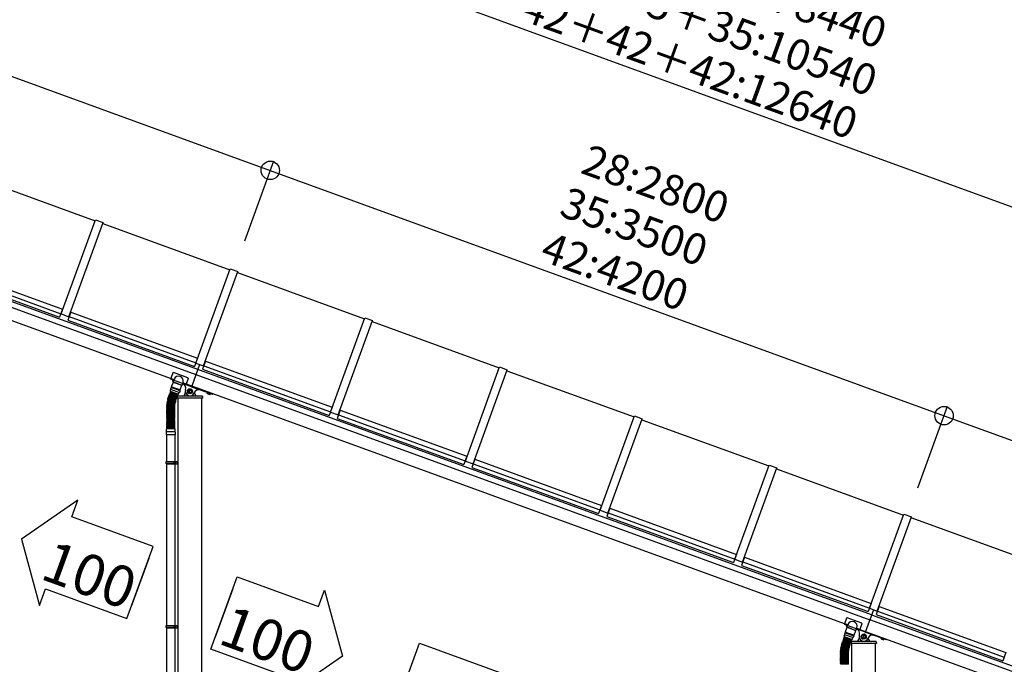
# Model space of a CAD drawing. Extents: x 0 to 55000, y 0 to 40000.
# Drawn here: x 44051 to 48853, y 23313 to 26456 of the extents above; entities that cross this region are included whole.
import ezdxf
from ezdxf.enums import TextEntityAlignment as Align

# ---------------------------------------------------------------- set-up
doc = ezdxf.new("R2010")
doc.units = 0
doc.linetypes.add('DASHDOT', pattern=[1, 0.5, -0.25, 0, -0.25])
doc.layers.add('YKK_A1', color=4, linetype='CONTINUOUS')
doc.layers.add('YKK_N1', color=2, linetype='CONTINUOUS')
doc.styles.get("Standard").update_dxf_attribs({"font": 'txt.shx', "bigfont": 'bigfont.shx'})

msp = doc.modelspace()

# ---------------------------------------------------------------- linework, layer by layer
at = {"layer": 'YKK_A1'}
for p, q in [((44919.8, 24750.9), (41633.9, 25946.9)), ((41624.8, 25921.6), (44910.6, 24725.7)), ((44803.6, 24700.9), (41604.3, 25865.3)), ((43798.6, 25701.6), (44418.2, 25476)), ((44252.7, 25021.2), (44419.9, 25480.7)), ((44290.2, 25007.6), (44457.5, 25467.1)), ((44419.9, 25480.7), (44457.5, 25467.1)), ((44455.8, 25462.4), (45075.4, 25236.8)), ((43642.5, 25269.8), (44260.3, 25045)), ((43628, 25229.9), (44245.7, 25005)), ((43634.3, 25247.3), (44252.1, 25022.5)), ((44909.9, 24782), (45077.1, 25241.5)), ((44947.4, 24768.4), (45114.7, 25227.9)), ((45077.1, 25241.5), (45114.7, 25227.9)), ((45112.9, 25223.2), (45732.5, 24997.7)), ((44260.3, 25045), (44245.7, 25005)), ((44260.3, 25045), (44245.7, 25005)), ((44252.7, 25021.2), (44290.2, 25007.6)), ((44253, 25024.9), (44253.9, 25024.5)), ((44253, 25024.9), (44253.9, 25024.5)), ((44253.5, 25026.3), (44254.4, 25026)), ((44253.5, 25026.3), (44254.4, 25026)), ((44299.7, 25030.6), (44285.2, 24990.7)), ((44299.7, 25030.6), (44917.5, 24805.8)), ((44285.2, 24990.7), (44902.9, 24765.9)), ((44291.4, 25010.9), (44292.4, 25010.5)), ((44291.5, 25008.1), (44909.3, 24783.3)), ((44292, 25012.3), (44292.9, 25012)), ((45567, 24542.8), (45734.3, 25002.3)), ((45604.6, 24529.2), (45771.8, 24988.7)), ((45734.3, 25002.3), (45771.8, 24988.7)), ((45770.1, 24984), (46389.7, 24758.5)), ((44917.5, 24805.8), (44902.9, 24765.9)), ((44909.9, 24782), (44947.4, 24768.4)), ((44910.1, 24785.7), (44911.1, 24785.3)), ((44910.7, 24787.1), (44911.6, 24786.8)), ((44956.9, 24791.4), (44942.3, 24751.5)), ((44956.9, 24791.4), (45574.6, 24566.6)), ((44797.6, 24734.2), (44787.6, 24706.7)), ((44871.6, 24709.5), (44800.2, 24735.4)), ((44928.6, 24775.2), (44890.1, 24669.4)), ((48205.7, 23554.9), (44919.8, 24750.9)), ((44942.3, 24751.5), (45560.1, 24526.7)), ((44948.6, 24771.7), (44949.5, 24771.4)), ((44948.7, 24768.9), (45566.4, 24544.1)), ((44949.1, 24773.1), (44950, 24772.8)), ((46224.2, 24303.7), (46391.5, 24763.1)), ((46261.8, 24290), (46429, 24749.5)), ((46391.5, 24763.1), (46429, 24749.5)), ((46427.3, 24744.8), (47046.9, 24519.3)), ((44786.9, 24706.9), (44786.6, 24705.9)), ((44803.6, 24700.9), (44787.6, 24706.7)), ((44889.1, 24666.5), (44787.8, 24703.4)), ((44792, 24666.8), (44800.2, 24689.3)), ((44797.6, 24699.9), (44796.1, 24696)), ((44796.9, 24695.1), (44796.1, 24696)), ((44800.9, 24693.6), (44796.9, 24695.1)), ((44799.6, 24690.1), (44804.3, 24702.9)), ((44801.1, 24698.6), (44799.7, 24694.7)), ((44799.9, 24689.4), (44842.2, 24674)), ((44821.3, 24681.6), (44800.2, 24689.3)), ((44821.3, 24681.6), (44842.4, 24674)), ((44842.8, 24674.3), (44847.5, 24687.2)), ((48073.5, 23510.7), (44846.8, 24685.1)), ((44862.7, 24679.3), (44846.8, 24685.1)), ((44872.8, 24706.9), (44862.7, 24679.3)), ((44910.6, 24725.7), (48196.5, 23529.7)), ((44783.3, 24634.9), (44784, 24636.8)), ((44783.6, 24634.2), (44819.7, 24621.1)), ((44784.6, 24637.1), (44820.7, 24623.9)), ((44785.4, 24633.6), (44784.8, 24631.7)), ((44785, 24639.6), (44785.7, 24641.5)), ((44785.3, 24638.9), (44821.4, 24625.8)), ((44785.6, 24646.3), (44788.5, 24654.3)), ((44786.3, 24641.8), (44822.4, 24628.6)), ((44787.2, 24638.3), (44786.5, 24636.4)), ((44823.4, 24630.4), (44786.7, 24643.7)), ((44789.8, 24662.3), (44787.1, 24654.8)), ((44787.1, 24654.8), (44830.2, 24639)), ((44788.9, 24642.9), (44788.2, 24641.1)), ((44833, 24646.6), (44789.8, 24662.3)), ((44791.7, 24661.6), (44793, 24665.3)), ((44792.6, 24665.5), (44812.7, 24658.2)), ((44793, 24665.3), (44832.5, 24651)), ((44832.9, 24650.8), (44812.7, 24658.2)), ((44825.9, 24631.6), (44828.8, 24639.6)), ((44833, 24646.6), (44830.2, 24639)), ((44831.1, 24647.2), (44832.5, 24651)), ((44834.2, 24651.4), (44842.4, 24674)), ((44858.6, 24644.5), (44858.6, 24636)), ((44872.6, 24649.4), (44881.1, 24654.3)), ((44872.6, 24639.6), (44872.6, 24649.4)), ((44881.1, 24634.7), (44872.6, 24639.6)), ((44881.1, 24654.3), (44889.6, 24649.4)), ((44889.6, 24639.6), (44881.1, 24634.7)), ((44889.1, 24666.5), (44990.4, 24629.7)), ((44889.6, 24649.4), (44889.6, 24639.6)), ((44903.5, 24639.4), (44903.5, 24636)), ((44966.5, 24638.4), (44965.1, 24634.5)), ((44965.9, 24633.6), (44965.1, 24634.5)), ((44965.9, 24633.6), (44978.1, 24629.2)), ((44970.1, 24637.1), (44968.7, 24633.2)), ((44977.1, 24634.5), (44975.7, 24630.6)), ((44980.6, 24633.2), (44979.2, 24629.4)), ((44769.3, 24586.2), (44769.6, 24588.2)), ((44769.7, 24585.7), (44807.7, 24580)), ((44770.1, 24591.5), (44770.4, 24593.5)), ((44770.1, 24588.6), (44808.2, 24582.9)), ((44770.5, 24591), (44808.4, 24584.3)), ((44771.5, 24598.5), (44771, 24596.5)), ((44771, 24593.9), (44808.9, 24587.2)), ((44771.4, 24595.9), (44809, 24587.9)), ((44771.4, 24582.9), (44771.7, 24585.4)), ((44772, 24598.9), (44809.7, 24590.9)), ((44772.6, 24603.4), (44772.1, 24601.5)), ((44772.4, 24590.6), (44772.1, 24588.3)), ((44772.5, 24600.9), (44809.8, 24591.6)), ((44773, 24593.6), (44773.4, 24595.5)), ((44773.2, 24603.8), (44810.5, 24594.5)), ((44773.4, 24606.4), (44774, 24608.3)), ((44773.8, 24605.8), (44810.7, 24595.2)), ((44774.4, 24600.4), (44774, 24598.4)), ((44774.6, 24608.7), (44811.6, 24598.1)), ((44774.8, 24611.3), (44775.5, 24613.2)), ((44775.1, 24603.3), (44775.7, 24605.2)), ((44775.2, 24610.6), (44811.7, 24598.8)), ((44776.1, 24613.5), (44812.7, 24601.6)), ((44776.4, 24616.1), (44777.1, 24618)), ((44777.1, 24610), (44776.5, 24608.1)), ((44776.7, 24615.5), (44812.9, 24602.3)), ((44777.8, 24618.3), (44813.9, 24605.1)), ((44778.6, 24614.8), (44778, 24612.9)), ((44778.1, 24620.8), (44778.8, 24622.7)), ((44778.4, 24620.2), (44814.6, 24607)), ((44779.5, 24623), (44815.6, 24609.8)), ((44780.3, 24619.5), (44779.6, 24617.6)), ((44779.9, 24625.5), (44780.5, 24627.4)), ((44780.1, 24624.9), (44816.3, 24611.7)), ((44781.2, 24627.7), (44817.3, 24614.5)), ((44782, 24624.2), (44781.3, 24622.3)), ((44781.6, 24630.2), (44782.2, 24632.1)), ((44781.9, 24629.5), (44818, 24616.4)), ((44782.9, 24632.4), (44819, 24619.2)), ((44783.7, 24628.9), (44783.1, 24627)), ((44806.9, 24587.6), (44807.1, 24588.4)), ((44807.7, 24591.3), (44807.9, 24592.1)), ((44808.6, 24595), (44808.8, 24595.7)), ((44808.9, 24584.7), (44809.3, 24586.6)), ((44809.9, 24599.4), (44809.6, 24598.6)), ((44810.1, 24590.3), (44809.6, 24588.3)), ((44810.9, 24593.9), (44810.4, 24591.9)), ((44811, 24603), (44810.8, 24602.2)), ((44811.4, 24595.5), (44811.9, 24597.4)), ((44812.7, 24607.7), (44812, 24605.8)), ((44812.4, 24599.1), (44813, 24601)), ((44813.5, 24602.6), (44814.2, 24604.5)), ((44814.4, 24612.4), (44813.7, 24610.5)), ((44815.2, 24607.3), (44815.9, 24609.2)), ((44816.1, 24617.1), (44815.4, 24615.2)), ((44816.9, 24612), (44817.6, 24613.9)), ((44817.8, 24621.8), (44817.2, 24619.9)), ((44818.6, 24616.7), (44819.3, 24618.6)), ((44819.5, 24626.5), (44818.9, 24624.6)), ((44819.5, 24618.2), (44819.1, 24611)), ((44943, 24611), (44819.1, 24611)), ((44820.4, 24621.4), (44821, 24623.3)), ((44821.3, 24631.2), (44820.6, 24629.3)), ((44822.1, 24626.1), (44822.7, 24628)), ((44843.6, 24621), (44822.5, 24621)), ((44823.1, 22632.8), (44823.1, 24611)), ((44918.5, 24621), (44843.6, 24621)), ((44939.6, 24621), (44918.5, 24621)), ((44939, 22632.8), (44939, 24611)), ((44942.6, 24618.2), (44943, 24611)), ((44978.1, 24629.2), (44979.2, 24629.4)), ((44993.3, 24631.8), (44992.9, 24630.8)), ((44767.7, 24561.3), (44767.7, 24563.3)), ((44767.7, 24556.5), (44767.7, 24558.5)), ((44767.7, 24551.5), (44767.7, 24553.5)), ((44767.7, 24546.5), (44767.7, 24548.5)), ((44767.7, 24541.5), (44767.7, 24543.5)), ((44767.7, 24536.6), (44767.7, 24538.6)), ((44767.8, 24566.2), (44767.9, 24568.2)), ((44768, 24571), (44768.1, 24573)), ((44768.2, 24563.8), (44806.7, 24563.8)), ((44768.2, 24560.8), (44806.7, 24560.8)), ((44768.2, 24559), (44806.7, 24559)), ((44768.2, 24556), (44806.7, 24556)), ((44806.7, 24554), (44768.2, 24554)), ((44806.7, 24551), (44768.2, 24551)), ((44806.7, 24549), (44768.2, 24549)), ((44806.7, 24546), (44768.2, 24546)), ((44806.7, 24544), (44768.2, 24544)), ((44806.7, 24541.1), (44768.2, 24541.1)), ((44806.7, 24539.1), (44768.2, 24539.1)), ((44768.3, 24575.9), (44768.5, 24577.8)), ((44768.3, 24565.7), (44806.7, 24564.3)), ((44768.4, 24570.5), (44806.9, 24568.5)), ((44768.4, 24568.7), (44806.8, 24567.3)), ((44768.6, 24573.5), (44807, 24571.5)), ((44768.7, 24580.7), (44768.9, 24582.6)), ((44768.7, 24575.3), (44807.1, 24572)), ((44769, 24578.3), (44807.3, 24574.9)), ((44769.2, 24580.1), (44807.4, 24576.1)), ((44769.5, 24583.1), (44807.8, 24579.1)), ((44770.2, 24556), (44770.2, 24554)), ((44770.2, 24551), (44770.2, 24549)), ((44770.2, 24546), (44770.2, 24544)), ((44770.2, 24541.1), (44770.2, 24539.1)), ((44804.7, 24560.8), (44804.7, 24559)), ((44804.7, 24556), (44804.7, 24554)), ((44804.7, 24551), (44804.7, 24549)), ((44804.7, 24546), (44804.7, 24544)), ((44804.7, 24541.1), (44804.7, 24539.1)), ((44805.8, 24580.3), (44805.7, 24579.3)), ((44806.4, 24584.6), (44806.2, 24583.2)), ((44807.2, 24564.8), (44807.3, 24566.8)), ((44807.2, 24561.3), (44807.2, 24563.3)), ((44807.2, 24556.5), (44807.2, 24558.5)), ((44807.2, 24551.5), (44807.2, 24553.5)), ((44807.2, 24546.5), (44807.2, 24548.5)), ((44807.2, 24541.5), (44807.2, 24543.5)), ((44807.2, 24536.6), (44807.2, 24538.6)), ((44807.4, 24568.9), (44807.5, 24570.9)), ((44807.6, 24572.4), (44807.8, 24574.4)), ((44808, 24576.5), (44808.2, 24578.5)), ((44808.3, 24580.4), (44808.6, 24582.4)), ((45574.6, 24566.6), (45560.1, 24526.7)), ((45567, 24542.8), (45604.6, 24529.2)), ((45567.3, 24546.5), (45568.2, 24546.2)), ((45567.8, 24548), (45568.7, 24547.6)), ((45614.1, 24552.3), (45599.5, 24512.3)), ((45614.1, 24552.3), (46231.8, 24327.4)), ((44767.7, 24531.6), (44767.7, 24533.6)), ((44767.7, 24526.6), (44767.7, 24528.6)), ((44767.7, 24521.6), (44767.7, 24523.6)), ((44767.7, 24516.6), (44767.7, 24518.6)), ((44767.7, 24511.6), (44767.7, 24513.6)), ((44767.7, 24506.6), (44767.7, 24508.6)), ((44767.7, 24501.6), (44767.7, 24503.6)), ((44767.7, 24496.6), (44767.7, 24498.6)), ((44767.7, 24491.6), (44767.7, 24493.6)), ((44767.7, 24486.6), (44767.7, 24488.6)), ((44806.7, 24536.1), (44768.2, 24536.1)), ((44806.7, 24534.1), (44768.2, 24534.1)), ((44806.7, 24531.1), (44768.2, 24531.1)), ((44806.7, 24529.1), (44768.2, 24529.1)), ((44806.7, 24526.1), (44768.2, 24526.1)), ((44806.7, 24524.1), (44768.2, 24524.1)), ((44806.7, 24521.1), (44768.2, 24521.1)), ((44806.7, 24519.1), (44768.2, 24519.1)), ((44806.7, 24516.1), (44768.2, 24516.1)), ((44806.7, 24514.1), (44768.2, 24514.1)), ((44806.7, 24511.1), (44768.2, 24511.1)), ((44806.7, 24509.1), (44768.2, 24509.1)), ((44806.7, 24506.1), (44768.2, 24506.1)), ((44806.7, 24504.1), (44768.2, 24504.1)), ((44806.7, 24501.1), (44768.2, 24501.1)), ((44806.7, 24499.1), (44768.2, 24499.1)), ((44806.7, 24496.1), (44768.2, 24496.1)), ((44806.7, 24494.1), (44768.2, 24494.1)), ((44806.7, 24491.1), (44768.2, 24491.1)), ((44806.7, 24489.1), (44768.2, 24489.1)), ((44770.2, 24536.1), (44770.2, 24534.1)), ((44770.2, 24531.1), (44770.2, 24529.1)), ((44770.2, 24526.1), (44770.2, 24524.1)), ((44770.2, 24521.1), (44770.2, 24519.1)), ((44770.2, 24516.1), (44770.2, 24514.1)), ((44770.2, 24511.1), (44770.2, 24509.1)), ((44770.2, 24506.1), (44770.2, 24504.1)), ((44770.2, 24501.1), (44770.2, 24499.1)), ((44770.2, 24496.1), (44770.2, 24494.1)), ((44770.2, 24491.1), (44770.2, 24489.1)), ((44804.7, 24536.1), (44804.7, 24534.1)), ((44804.7, 24531.1), (44804.7, 24529.1)), ((44804.7, 24526.1), (44804.7, 24524.1)), ((44804.7, 24521.1), (44804.7, 24519.1)), ((44804.7, 24516.1), (44804.7, 24514.1)), ((44804.7, 24511.1), (44804.7, 24509.1)), ((44804.7, 24506.1), (44804.7, 24504.1)), ((44804.7, 24501.1), (44804.7, 24499.1)), ((44804.7, 24496.1), (44804.7, 24494.1)), ((44804.7, 24491.1), (44804.7, 24489.1)), ((44807.2, 24531.6), (44807.2, 24533.6)), ((44807.2, 24526.6), (44807.2, 24528.6)), ((44807.2, 24521.6), (44807.2, 24523.6)), ((44807.2, 24516.6), (44807.2, 24518.6)), ((44807.2, 24511.6), (44807.2, 24513.6)), ((44807.2, 24506.6), (44807.2, 24508.6)), ((44807.2, 24501.6), (44807.2, 24503.6)), ((44807.2, 24496.6), (44807.2, 24498.6)), ((44807.2, 24491.6), (44807.2, 24493.6)), ((44807.2, 24486.6), (44807.2, 24488.6)), ((45599.5, 24512.3), (46217.3, 24287.5)), ((45605.8, 24532.5), (45606.7, 24532.1)), ((45605.9, 24529.7), (46223.6, 24304.9)), ((45606.3, 24533.9), (45607.3, 24533.6)), ((46881.4, 24064.5), (47048.6, 24524)), ((46918.9, 24050.8), (47086.2, 24510.3)), ((47048.6, 24524), (47086.2, 24510.3)), ((47084.5, 24505.6), (47704.1, 24280.1)), ((44765, 24445.1), (44765, 24431.2)), ((44808.9, 24446.1), (44766, 24446.1)), ((44766.1, 24446.1), (44766.1, 24460.1)), ((44807.8, 24461.1), (44767.1, 24461.1)), ((44767.7, 24481.6), (44767.7, 24483.6)), ((44767.7, 24476.6), (44767.7, 24478.6)), ((44767.7, 24471.6), (44767.7, 24473.6)), ((44767.7, 24466.6), (44767.7, 24468.6)), ((44767.7, 24461.6), (44767.7, 24463.6)), ((44806.7, 24486.1), (44768.2, 24486.1)), ((44806.7, 24484.1), (44768.2, 24484.1)), ((44806.7, 24481.1), (44768.2, 24481.1)), ((44806.7, 24479.1), (44768.2, 24479.1)), ((44806.7, 24476.1), (44768.2, 24476.1)), ((44806.7, 24474.1), (44768.2, 24474.1)), ((44806.7, 24471.1), (44768.2, 24471.1)), ((44806.7, 24469.1), (44768.2, 24469.1)), ((44806.7, 24466.1), (44768.2, 24466.1)), ((44806.7, 24464.1), (44768.2, 24464.1)), ((44806.7, 24461.1), (44768.2, 24461.1)), ((44770.2, 24486.1), (44770.2, 24484.1)), ((44770.2, 24481.1), (44770.2, 24479.1)), ((44770.2, 24476.1), (44770.2, 24474.1)), ((44770.2, 24471.1), (44770.2, 24469.1)), ((44770.2, 24466.1), (44770.2, 24464.1)), ((44804.7, 24486.1), (44804.7, 24484.1)), ((44804.7, 24481.1), (44804.7, 24479.1)), ((44804.7, 24476.1), (44804.7, 24474.1)), ((44804.7, 24471.1), (44804.7, 24469.1)), ((44804.7, 24466.1), (44804.7, 24464.1)), ((44807.2, 24481.6), (44807.2, 24483.6)), ((44807.2, 24476.6), (44807.2, 24478.6)), ((44807.2, 24471.6), (44807.2, 24473.6)), ((44807.2, 24466.6), (44807.2, 24468.6)), ((44807.2, 24461.6), (44807.2, 24463.6)), ((44808.8, 24446.1), (44808.8, 24460.1)), ((44809.9, 24445.1), (44809.9, 24431.2)), ((44809.9, 24431.2), (44765, 24431.2)), ((44767.5, 24431.2), (44767.5, 24301.9)), ((44807.4, 24431.2), (44807.4, 24301.9)), ((44764.5, 24299.9), (44765.5, 24301.9)), ((44764.5, 24299.9), (44808.4, 24299.9)), ((44764.5, 24291.9), (44764.5, 24299.9)), ((44765.5, 24301.9), (44823.1, 24301.9)), ((44803.9, 24299.9), (44803.5, 24301.9)), ((44803.9, 24291.9), (44803.9, 24299.9)), ((44808.4, 24301.9), (44808.4, 24289.9)), ((44819.1, 24289.9), (44819.1, 24301.9)), ((44823.1, 24289.9), (44823.1, 24301.9)), ((46231.8, 24327.4), (46217.3, 24287.5)), ((46224.2, 24303.7), (46261.8, 24290)), ((46224.5, 24307.3), (46225.4, 24307)), ((46225, 24308.7), (46225.9, 24308.4)), ((46271.2, 24313.1), (46256.7, 24273.1)), ((46271.2, 24313.1), (46889, 24088.2)), ((44764.5, 24291.9), (44808.4, 24291.9)), ((44764.5, 24291.9), (44765.5, 24289.9)), ((44765.5, 24289.9), (44823.1, 24289.9)), ((44767.5, 24289.9), (44767.4, 23502.6)), ((44803.9, 24291.9), (44803.5, 24289.9)), ((44807.4, 24289.9), (44807.4, 23502.6)), ((46256.7, 24273.1), (46874.4, 24048.3)), ((46263, 24293.3), (46263.9, 24292.9)), ((46263, 24290.6), (46880.8, 24065.7)), ((46263.5, 24294.7), (46264.4, 24294.4)), ((47538.6, 23825.3), (47705.8, 24284.8)), ((47576.1, 23811.6), (47743.4, 24271.1)), ((47705.8, 24284.8), (47743.4, 24271.1)), ((47741.6, 24266.4), (48361.2, 24040.9)), ((46889, 24088.2), (46874.4, 24048.3)), ((46881.4, 24064.5), (46918.9, 24050.8)), ((46881.7, 24068.1), (46882.6, 24067.8)), ((46882.2, 24069.5), (46883.1, 24069.2)), ((46928.4, 24073.9), (46913.9, 24033.9)), ((46928.4, 24073.9), (47546.2, 23849)), ((46913.9, 24033.9), (47531.6, 23809.1)), ((46920.1, 24054.1), (46921.1, 24053.8)), ((46920.2, 24051.4), (47538, 23826.5)), ((46920.7, 24055.5), (46921.6, 24055.2)), ((48195.7, 23586.1), (48363, 24045.6)), ((48233.3, 23572.4), (48400.5, 24031.9)), ((48363, 24045.6), (48400.5, 24031.9)), ((49018.5, 23801.7), (48398.9, 24027.2)), ((47546.2, 23849), (47531.6, 23809.1)), ((47546.2, 23849), (47531.6, 23809.1)), ((47538.6, 23825.3), (47576.1, 23811.6)), ((47538.8, 23828.9), (47539.8, 23828.6)), ((47538.8, 23828.9), (47539.8, 23828.6)), ((47539.4, 23830.4), (47540.3, 23830)), ((47539.4, 23830.4), (47540.3, 23830)), ((47585.6, 23834.7), (47571, 23794.7)), ((47585.6, 23834.7), (48203.3, 23609.8)), ((47571, 23794.7), (48188.8, 23569.9)), ((47577.3, 23814.9), (47578.3, 23814.6)), ((47577.4, 23812.2), (48195.1, 23587.3)), ((47577.8, 23816.3), (47578.8, 23816)), ((48214.5, 23579.2), (48176, 23473.4)), ((48203.3, 23609.8), (48188.8, 23569.9)), ((48195.7, 23586.1), (48233.3, 23572.4)), ((48196, 23589.7), (48196.9, 23589.4)), ((48196.5, 23591.2), (48197.5, 23590.8)), ((48242.8, 23595.5), (48228.2, 23555.5)), ((48242.8, 23595.5), (48860.5, 23370.6)), ((48083.5, 23538.3), (48073.5, 23510.7)), ((48157.4, 23513.5), (48086.1, 23539.5)), ((51482.4, 22333.8), (48196.5, 23529.7)), ((48205.7, 23554.9), (51491.5, 22359)), ((48228.2, 23555.5), (48846, 23330.7)), ((48234.5, 23575.7), (48235.4, 23575.4)), ((48234.6, 23573), (48852.3, 23348.1)), ((44764.5, 23500.6), (44765.4, 23502.6)), ((44764.5, 23500.6), (44808.4, 23500.6)), ((44764.5, 23492.6), (44764.5, 23500.6)), ((44764.5, 23492.6), (44808.4, 23492.6)), ((44764.5, 23492.6), (44765.4, 23490.6)), ((44765.4, 23502.6), (44823.1, 23502.6)), ((44765.4, 23490.6), (44823.1, 23490.6)), ((44767.4, 23490.6), (44767.4, 22793.3)), ((44803.9, 23500.6), (44803.5, 23502.6)), ((44803.9, 23492.6), (44803.5, 23490.6)), ((44803.9, 23492.6), (44803.9, 23500.6)), ((44807.4, 23490.6), (44807.4, 22793.3)), ((44808.4, 23502.6), (44808.4, 23490.6)), ((44819.1, 23490.6), (44819.1, 23502.6)), ((44823.1, 23490.6), (44823.1, 23502.6)), ((48072.8, 23511), (48072.4, 23509.9)), ((48089.4, 23504.9), (48073.5, 23510.7)), ((48175, 23470.6), (48073.7, 23507.4)), ((48077.8, 23470.8), (48086, 23493.4)), ((48083.4, 23503.9), (48082, 23500)), ((48082.8, 23499.1), (48082, 23500)), ((48086.8, 23497.7), (48082.8, 23499.1)), ((48085.5, 23494.1), (48090.2, 23506.9)), ((48087, 23502.6), (48085.5, 23498.7)), ((48085.8, 23493.5), (48128.1, 23478.1)), ((48107.2, 23485.7), (48086, 23493.4)), ((48107.2, 23485.7), (48128.3, 23478)), ((48128.7, 23478.4), (48133.4, 23491.2)), ((48148.6, 23483.4), (48132.6, 23489.2)), ((48158.6, 23511), (48148.6, 23483.4)), ((48148.6, 23483.4), (51378.3, 22307.8)), ((48067.4, 23434.2), (48068.1, 23436.1)), ((48067.7, 23433.6), (48103.9, 23420.4)), ((48068.8, 23436.4), (48104.9, 23423.2)), ((48069.6, 23432.9), (48068.9, 23431)), ((48069.1, 23438.9), (48069.8, 23440.8)), ((48069.4, 23438.3), (48105.6, 23425.1)), ((48070.5, 23441.1), (48106.6, 23427.9)), ((48071.3, 23437.6), (48070.6, 23435.7)), ((48070.9, 23443.6), (48071.5, 23445.5)), ((48071.2, 23443), (48107.3, 23429.8)), ((48071.4, 23450.3), (48074.3, 23458.3)), ((48072.2, 23445.8), (48108.3, 23432.6)), ((48073, 23442.3), (48072.3, 23440.4)), ((48109.2, 23434.4), (48072.6, 23447.8)), ((48075.7, 23466.3), (48072.9, 23458.8)), ((48072.9, 23458.8), (48116.1, 23443.1)), ((48074.7, 23447), (48074.1, 23445.1)), ((48118.8, 23450.6), (48075.7, 23466.3)), ((48077.5, 23465.6), (48078.9, 23469.4)), ((48078.4, 23469.6), (48098.6, 23462.2)), ((48078.9, 23469.4), (48118.3, 23455)), ((48118.8, 23454.9), (48098.6, 23462.2)), ((48107.1, 23435.2), (48106.4, 23433.3)), ((48111.8, 23435.6), (48114.7, 23443.6)), ((48118.8, 23450.6), (48116.1, 23443.1)), ((48117, 23451.3), (48118.3, 23455)), ((48120.1, 23455.5), (48128.3, 23478)), ((48144.5, 23448.5), (48144.5, 23440)), ((48158.4, 23453.4), (48166.9, 23458.3)), ((48158.4, 23443.6), (48158.4, 23453.4)), ((48166.9, 23438.7), (48158.4, 23443.6)), ((48166.9, 23458.3), (48175.4, 23453.4)), ((48175.4, 23443.6), (48166.9, 23438.7)), ((48175, 23470.6), (48276.3, 23433.7)), ((48175.4, 23453.4), (48175.4, 23443.6)), ((48189.4, 23443.5), (48189.4, 23440)), ((48252.4, 23442.4), (48251, 23438.5)), ((48251.8, 23437.6), (48251, 23438.5)), ((48251.8, 23437.6), (48264, 23433.2)), ((48255.9, 23441.1), (48254.5, 23437.2)), ((48263, 23438.5), (48261.6, 23434.7)), ((48264, 23433.2), (48265.1, 23433.4)), ((48266.5, 23437.3), (48265.1, 23433.4)), ((48279.2, 23435.8), (48278.8, 23434.8)), ((48054.6, 23384.7), (48054.8, 23386.7)), ((48055.2, 23390.3), (48055.4, 23392.2)), ((48055.4, 23387.1), (48093.6, 23383.1)), ((48055.6, 23389.7), (48093.6, 23384)), ((48055.9, 23395.6), (48056.3, 23397.5)), ((48056, 23392.7), (48094.1, 23387)), ((48056.3, 23395), (48094.2, 23388.3)), ((48057.3, 23402.5), (48056.9, 23400.6)), ((48056.9, 23397.9), (48094.7, 23391.3)), ((48057.2, 23386.9), (48057.6, 23389.4)), ((48057.3, 23400), (48094.9, 23392)), ((48057.9, 23402.9), (48095.5, 23394.9)), ((48058.5, 23407.5), (48058, 23405.5)), ((48058.3, 23394.6), (48058, 23392.4)), ((48058.4, 23404.9), (48095.7, 23395.6)), ((48058.8, 23397.6), (48059.3, 23399.6)), ((48059.1, 23407.8), (48096.4, 23398.5)), ((48059.3, 23410.4), (48059.9, 23412.4)), ((48059.6, 23409.8), (48096.6, 23399.2)), ((48060.3, 23404.4), (48059.9, 23402.5)), ((48060.5, 23412.7), (48097.4, 23402.1)), ((48060.7, 23415.3), (48061.3, 23417.2)), ((48061, 23414.7), (48097.6, 23402.8)), ((48061, 23407.3), (48061.6, 23409.3)), ((48062, 23417.5), (48098.6, 23405.7)), ((48062.3, 23420.1), (48063, 23422)), ((48062.9, 23414.1), (48062.4, 23412.1)), ((48062.6, 23419.5), (48098.8, 23406.3)), ((48063.6, 23422.3), (48099.8, 23409.2)), ((48064.5, 23418.8), (48063.9, 23416.9)), ((48064, 23424.8), (48064.7, 23426.7)), ((48064.3, 23424.2), (48100.5, 23411)), ((48065.3, 23427), (48101.5, 23413.9)), ((48066.2, 23423.5), (48065.5, 23421.6)), ((48065.7, 23429.5), (48066.4, 23431.4)), ((48066, 23428.9), (48102.2, 23415.7)), ((48067.1, 23431.7), (48103.2, 23418.6)), ((48067.9, 23428.2), (48067.2, 23426.3)), ((48091.6, 23384.3), (48091.5, 23383.3)), ((48092.3, 23388.7), (48092, 23387.3)), ((48092.8, 23391.6), (48092.9, 23392.4)), ((48093.5, 23395.3), (48093.7, 23396.1)), ((48094.2, 23384.4), (48094.5, 23386.4)), ((48094.5, 23399), (48094.7, 23399.8)), ((48094.8, 23388.7), (48095.2, 23390.7)), ((48095.7, 23403.4), (48095.5, 23402.7)), ((48095.9, 23394.3), (48095.5, 23392.4)), ((48096.8, 23397.9), (48096.3, 23396)), ((48096.9, 23407), (48096.7, 23406.3)), ((48097.2, 23399.6), (48097.8, 23401.5)), ((48098.6, 23411.7), (48097.9, 23409.8)), ((48098.3, 23403.1), (48098.9, 23405)), ((48099.4, 23406.6), (48100.1, 23408.5)), ((48100.3, 23416.4), (48099.6, 23414.5)), ((48101.1, 23411.3), (48101.8, 23413.2)), ((48102, 23421.1), (48101.3, 23419.2)), ((48102.8, 23416), (48103.5, 23417.9)), ((48103.7, 23425.8), (48103, 23423.9)), ((48104.5, 23420.7), (48105.2, 23422.6)), ((48105.4, 23430.5), (48104.7, 23428.6)), ((48105.4, 23422.2), (48105, 23415)), ((48228.9, 23415), (48105, 23415)), ((48106.2, 23425.4), (48106.9, 23427.3)), ((48107.9, 23430.1), (48108.6, 23432)), ((48129.5, 23425), (48108.4, 23425)), ((48109, 21436.9), (48109, 23415)), ((48204.4, 23425), (48129.5, 23425)), ((48225.5, 23425), (48204.4, 23425)), ((48224.9, 21436.9), (48224.9, 23415)), ((48228.5, 23422.2), (48228.9, 23415)), ((48053.6, 23365.4), (48053.6, 23367.3)), ((48053.6, 23360.6), (48053.6, 23362.6)), ((48053.6, 23355.6), (48053.6, 23357.6)), ((48053.6, 23350.6), (48053.6, 23352.6)), ((48053.6, 23345.6), (48053.6, 23347.6)), ((48053.6, 23340.6), (48053.6, 23342.6)), ((48053.6, 23335.6), (48053.6, 23337.6)), ((48053.7, 23370.2), (48053.7, 23372.2)), ((48053.9, 23375), (48054, 23377)), ((48054.1, 23367.8), (48092.6, 23367.8)), ((48054.1, 23364.9), (48092.6, 23364.9)), ((48054.1, 23363.1), (48092.5, 23363.1)), ((48054.1, 23360.1), (48092.5, 23360.1)), ((48092.5, 23358.1), (48054.1, 23358.1)), ((48092.5, 23355.1), (48054.1, 23355.1)), ((48092.5, 23353.1), (48054.1, 23353.1)), ((48092.5, 23350.1), (48054.1, 23350.1)), ((48092.5, 23348.1), (48054.1, 23348.1)), ((48092.5, 23345.1), (48054.1, 23345.1)), ((48092.5, 23343.1), (48054.1, 23343.1)), ((48092.5, 23340.1), (48054.1, 23340.1)), ((48092.5, 23338.1), (48054.1, 23338.1)), ((48054.2, 23379.9), (48054.3, 23381.9)), ((48054.2, 23369.7), (48092.6, 23368.4)), ((48054.3, 23374.5), (48092.7, 23372.5)), ((48054.3, 23372.7), (48092.7, 23371.4)), ((48054.5, 23377.5), (48092.9, 23375.5)), ((48054.6, 23379.3), (48092.9, 23376)), ((48054.9, 23382.3), (48093.2, 23379)), ((48055.1, 23384.1), (48093.3, 23380.1)), ((48056.1, 23360.1), (48056.1, 23358.1)), ((48056.1, 23355.1), (48056.1, 23353.1)), ((48056.1, 23350.1), (48056.1, 23348.1)), ((48056.1, 23345.1), (48056.1, 23343.1)), ((48056.1, 23340.1), (48056.1, 23338.1)), ((48090.5, 23364.9), (48090.5, 23363.1)), ((48090.5, 23360.1), (48090.5, 23358.1)), ((48090.5, 23355.1), (48090.5, 23353.1)), ((48090.5, 23350.1), (48090.5, 23348.1)), ((48090.5, 23345.1), (48090.5, 23343.1)), ((48090.5, 23340.1), (48090.5, 23338.1)), ((48093, 23360.6), (48093, 23362.6)), ((48093, 23355.6), (48093, 23357.6)), ((48093, 23350.6), (48093, 23352.6)), ((48093, 23345.6), (48093, 23347.6)), ((48093, 23340.6), (48093, 23342.6)), ((48093, 23335.6), (48093, 23337.6)), ((48093.1, 23368.8), (48093.2, 23370.8)), ((48093.1, 23365.4), (48093.1, 23367.3)), ((48093.3, 23373), (48093.4, 23375)), ((48093.5, 23376.5), (48093.6, 23378.4)), ((48093.9, 23380.6), (48094.1, 23382.6)), ((48860.5, 23370.6), (48846, 23330.7)), ((48053.6, 23330.6), (48053.6, 23332.6)), ((48053.6, 23325.6), (48053.6, 23327.6)), ((48053.6, 23320.6), (48053.6, 23322.6)), ((48053.6, 23315.6), (48053.6, 23317.6)), ((48092.5, 23335.1), (48054.1, 23335.1)), ((48092.5, 23333.1), (48054.1, 23333.1)), ((48092.5, 23330.1), (48054.1, 23330.1)), ((48092.5, 23328.1), (48054.1, 23328.1)), ((48092.5, 23325.1), (48054.1, 23325.1)), ((48092.5, 23323.1), (48054.1, 23323.1)), ((48092.5, 23320.1), (48054.1, 23320.1)), ((48092.5, 23318.1), (48054.1, 23318.1)), ((48092.5, 23315.1), (48054.1, 23315.1)), ((48092.5, 23313.1), (48054.1, 23313.1)), ((48056.1, 23335.1), (48056.1, 23333.1)), ((48056.1, 23330.1), (48056.1, 23328.1)), ((48056.1, 23325.1), (48056.1, 23323.1)), ((48056.1, 23320.1), (48056.1, 23318.1)), ((48056.1, 23315.1), (48056.1, 23313.1)), ((48090.5, 23335.1), (48090.5, 23333.1)), ((48090.5, 23330.1), (48090.5, 23328.1)), ((48090.5, 23325.1), (48090.5, 23323.1)), ((48090.5, 23320.1), (48090.5, 23318.1)), ((48090.5, 23315.1), (48090.5, 23313.1)), ((48093, 23330.6), (48093, 23332.6)), ((48093, 23325.6), (48093, 23327.6)), ((48093, 23320.6), (48093, 23322.6)), ((48093, 23315.6), (48093, 23317.6))]:
    msp.add_line(p, q, dxfattribs=at)
at = {"layer": 'YKK_A1', "linetype": 'DASHDOT'}
for p, q in [((44875.9, 24630.4), (44886.2, 24658.6)), ((48161.8, 23434.4), (48172.1, 23462.6))]:
    msp.add_line(p, q, dxfattribs=at)
at = {"layer": 'YKK_A1'}
for centre, radius in [((44881.1, 24644.5), 12.5), ((44881.1, 24644.5), 10.5), ((44881.1, 24644.5), 9.19), ((44881.1, 24644.5), 8.49), ((48166.9, 23448.5), 12.5), ((48166.9, 23448.5), 10.5), ((48166.9, 23448.5), 9.19), ((48166.9, 23448.5), 8.49)]:
    msp.add_circle(centre, radius, dxfattribs=at)
for centre, radius, start, end in [((44799.5, 24733.6), 2, 69.9996, 159.9996), ((44788.5, 24705.3), 2, 163, 250), ((44798.8, 24697.9), 3.32, 215.615, 284.3834), ((44800.1, 24689.9), 0.5, 159.9996, 249.9996), ((44825.9, 24695.1), 23, 339.9996, 159.9996), ((44836, 24659.3), 25, 341.8096, 70), ((44870.9, 24707.6), 2, 339.9996, 69.9996), ((44783.7, 24634.7), 0.5, 159.9996, 249.9996), ((44784.4, 24636.6), 0.5, 69.9996, 159.9996), ((44785.4, 24639.4), 0.5, 159.9996, 249.9996), ((44787.4, 24645.6), 2, 159.9996, 249.9996), ((44786.1, 24641.3), 0.5, 69.9996, 159.9996), ((44792.9, 24666.5), 0.999, 159.9996, 249.9996), ((44833.3, 24651.8), 0.999, 249.9996, 339.9996), ((44842.4, 24674.5), 0.5, 249.9996, 339.9996), ((44843.6, 24636), 15, 270, 0), ((44881.1, 24644.5), 22.5, 161.8096, 338.1904), ((44925.1, 24626.8), 25, 70, 158.1904), ((44918.5, 24636), 15, 180, 270), ((44967.8, 24636.4), 3.32, 215.6158, 284.3842), ((44976.2, 24643), 12.4, 232.412, 267.588), ((44769.8, 24586.2), 0.5, 171.5, 261.5), ((44770.1, 24588.1), 0.5, 81.5, 171.5), ((44770.6, 24591.4), 0.5, 170, 260), ((44770.9, 24593.4), 0.5, 80, 170), ((44771.5, 24596.4), 0.5, 168, 258), ((44771.9, 24598.4), 0.5, 78, 168), ((44772.6, 24601.4), 0.5, 166, 256), ((44773.1, 24603.3), 0.5, 76, 166), ((44773.9, 24606.3), 0.5, 164, 254), ((44774.5, 24608.2), 0.5, 74, 164), ((44775.3, 24611.1), 0.5, 162, 252), ((44775.9, 24613), 0.5, 72, 162), ((44776.9, 24615.9), 0.5, 160, 250), ((44777.6, 24617.8), 0.5, 70, 160), ((44778.6, 24620.6), 0.5, 160, 250), ((44779.3, 24622.5), 0.5, 70, 160), ((44780.3, 24625.3), 0.5, 160, 250), ((44781, 24627.2), 0.5, 70, 160), ((44782, 24630), 0.5, 160, 250), ((44782.7, 24631.9), 0.5, 70, 160), ((44808.4, 24584.8), 0.5, 260, 350), ((44808.8, 24586.7), 0.5, 350, 80), ((44809.1, 24588.4), 0.5, 258, 348), ((44809.6, 24590.4), 0.5, 348, 78), ((44809.9, 24592.1), 0.5, 256, 346), ((44810.4, 24594), 0.5, 346, 76), ((44810.9, 24595.7), 0.5, 254, 344), ((44811.4, 24597.6), 0.5, 344, 74), ((44811.9, 24599.2), 0.5, 252, 342), ((44812.5, 24601.1), 0.5, 342, 72), ((44813, 24602.8), 0.5, 250, 340), ((44813.7, 24604.7), 0.5, 340, 70), ((44814.8, 24607.5), 0.5, 250, 340), ((44815.4, 24609.3), 0.5, 340, 70), ((44816.5, 24612.2), 0.5, 250, 340), ((44817.1, 24614), 0.5, 340, 70), ((44818.2, 24616.9), 0.5, 250, 340), ((44818.9, 24618.7), 0.5, 340, 70), ((44822.5, 24618), 3, 90, 177), ((44819.9, 24621.6), 0.5, 249.9996, 339.9996), ((44820.6, 24623.4), 0.5, 339.9996, 69.9996), ((44821.6, 24626.2), 0.5, 249.9996, 339.9996), ((44822.3, 24628.1), 0.5, 339.9996, 69.9996), ((44824, 24632.3), 2, 249.9996, 339.9996), ((44939.6, 24618), 3, 3, 90), ((44978.4, 24632.6), 3.32, 215.6158, 284.3842), ((44991.1, 24631.5), 2, 250, 337), ((44768.2, 24563.3), 0.5, 90, 179.9996), ((44768.2, 24561.3), 0.5, 179.9996, 270), ((44768.2, 24558.5), 0.5, 90, 179.9996), ((44768.2, 24556.5), 0.5, 179.9996, 270), ((44768.2, 24553.5), 0.5, 90, 180), ((44768.2, 24551.5), 0.5, 180, 270), ((44768.2, 24548.5), 0.5, 90, 180), ((44768.2, 24546.5), 0.5, 180, 270), ((44768.2, 24543.5), 0.5, 90, 180), ((44768.2, 24541.5), 0.5, 180, 270), ((44768.2, 24538.6), 0.5, 90, 180), ((44768.3, 24566.2), 0.5, 177.9996, 267.9996), ((44768.4, 24568.2), 0.5, 87.9996, 177.9996), ((44768.5, 24571), 0.5, 176.9996, 266.9996), ((44768.6, 24573), 0.5, 86.9996, 176.9996), ((44768.8, 24575.8), 0.5, 174.9996, 264.9996), ((44769, 24577.8), 0.5, 84.9996, 174.9996), ((44769.2, 24580.6), 0.5, 173.9996, 263.9996), ((44769.4, 24582.6), 0.5, 83.9996, 173.9996), ((44907.1, 24562.3), 136.9, 178.6269, 179.3723), ((44907.1, 24562.3), 136.9, 180.6269, 181.3723), ((44907.2, 24564.7), 136.9, 177.6269, 178.3723), ((44907.2, 24564.7), 136.9, 175.6269, 176.3723), ((44907.2, 24564.7), 136.9, 173.6269, 174.3723), ((44907.1, 24562.3), 102.4, 178.8381, 179.1611), ((44907.2, 24564.7), 102.4, 177.8381, 178.4977), ((44907.2, 24564.7), 102.4, 175.8381, 176.1611), ((44907.2, 24564.7), 102.4, 173.5015, 174.1611), ((44806.7, 24564.8), 0.5, 267.9996, 357.9996), ((44806.7, 24563.3), 0.5, 359.9996, 90), ((44806.7, 24561.3), 0.5, 270, 359.9996), ((44806.7, 24558.5), 0.5, 359.9996, 90), ((44806.7, 24556.5), 0.5, 270, 359.9996), ((44806.7, 24553.5), 0.5, 0, 90), ((44806.7, 24551.5), 0.5, 270, 0), ((44806.7, 24548.5), 0.5, 0, 90), ((44806.7, 24546.5), 0.5, 270, 0), ((44806.7, 24543.5), 0.5, 0, 90), ((44806.7, 24541.5), 0.5, 270, 0), ((44806.7, 24538.6), 0.5, 0, 90), ((44806.8, 24566.8), 0.5, 357.9996, 87.9996), ((44806.9, 24569), 0.5, 266.9996, 356.9996), ((44807, 24571), 0.5, 356.9996, 86.9996), ((44807.1, 24572.5), 0.5, 264.9996, 354.9996), ((44807.3, 24574.4), 0.5, 354.9996, 84.9996), ((44807.5, 24576.6), 0.5, 263.9996, 353.9996), ((44807.8, 24580.5), 0.5, 261.5, 351.5), ((44807.7, 24578.6), 0.5, 353.9996, 83.9996), ((44808.1, 24582.5), 0.5, 351.5, 81.5), ((44768.2, 24536.6), 0.5, 180, 270), ((44768.2, 24533.6), 0.5, 90, 180), ((44768.2, 24531.6), 0.5, 180, 270), ((44768.2, 24528.6), 0.5, 90, 180), ((44768.2, 24526.6), 0.5, 180, 270), ((44768.2, 24523.6), 0.5, 90, 180), ((44768.2, 24521.6), 0.5, 180, 270), ((44768.2, 24518.6), 0.5, 90, 180), ((44768.2, 24516.6), 0.5, 180, 270), ((44768.2, 24513.6), 0.5, 90, 180), ((44768.2, 24511.6), 0.5, 180, 270), ((44768.2, 24508.6), 0.5, 90, 180), ((44768.2, 24506.6), 0.5, 180, 270), ((44768.2, 24503.6), 0.5, 90, 180), ((44768.2, 24501.6), 0.5, 180, 270), ((44768.2, 24498.6), 0.5, 90, 180), ((44768.2, 24496.6), 0.5, 180, 270), ((44768.2, 24493.6), 0.5, 90, 180), ((44768.2, 24491.6), 0.5, 180, 270), ((44768.2, 24488.6), 0.5, 90, 180), ((44806.7, 24536.6), 0.5, 270, 0), ((44806.7, 24533.6), 0.5, 0, 90), ((44806.7, 24531.6), 0.5, 270, 0), ((44806.7, 24528.6), 0.5, 0, 90), ((44806.7, 24526.6), 0.5, 270, 0), ((44806.7, 24523.6), 0.5, 0, 90), ((44806.7, 24521.6), 0.5, 270, 0), ((44806.7, 24518.6), 0.5, 0, 90), ((44806.7, 24516.6), 0.5, 270, 0), ((44806.7, 24513.6), 0.5, 0, 90), ((44806.7, 24511.6), 0.5, 270, 0), ((44806.7, 24508.6), 0.5, 0, 90), ((44806.7, 24506.6), 0.5, 270, 0), ((44806.7, 24503.6), 0.5, 0, 90), ((44806.7, 24501.6), 0.5, 270, 0), ((44806.7, 24498.6), 0.5, 0, 90), ((44806.7, 24496.6), 0.5, 270, 0), ((44806.7, 24493.6), 0.5, 0, 90), ((44806.7, 24491.6), 0.5, 270, 0), ((44806.7, 24488.6), 0.5, 0, 90), ((44766, 24445.1), 0.999, 90, 179.9996), ((44767.1, 24460.1), 0.999, 90, 179.9996), ((44768.2, 24486.6), 0.5, 180, 270), ((44768.2, 24483.6), 0.5, 90, 180), ((44768.2, 24481.6), 0.5, 180, 270), ((44768.2, 24478.6), 0.5, 90, 180), ((44768.2, 24476.6), 0.5, 180, 270), ((44768.2, 24473.6), 0.5, 90, 180), ((44768.2, 24471.6), 0.5, 180, 270), ((44768.2, 24468.6), 0.5, 90, 180), ((44768.2, 24466.6), 0.5, 180, 270), ((44768.2, 24463.6), 0.5, 90, 180), ((44768.2, 24461.6), 0.5, 180, 270), ((44806.7, 24486.6), 0.5, 270, 0), ((44806.7, 24483.6), 0.5, 0, 90), ((44806.7, 24481.6), 0.5, 270, 0), ((44806.7, 24478.6), 0.5, 0, 90), ((44806.7, 24476.6), 0.5, 270, 0), ((44806.7, 24473.6), 0.5, 0, 90), ((44806.7, 24471.6), 0.5, 270, 0), ((44806.7, 24468.6), 0.5, 0, 90), ((44806.7, 24466.6), 0.5, 270, 0), ((44806.7, 24463.6), 0.5, 0, 90), ((44806.7, 24461.6), 0.5, 270, 0), ((44807.8, 24460.1), 0.999, 359.9996, 90), ((44808.9, 24445.1), 0.999, 359.9996, 90), ((48085.4, 23537.6), 2, 69.9996, 159.9996), ((48074.4, 23509.3), 2, 163, 250), ((48084.7, 23502), 3.32, 215.615, 284.3834), ((48086, 23493.9), 0.5, 159.9996, 249.9996), ((48111.8, 23499.1), 23, 339.9996, 159.9996), ((48121.9, 23463.3), 25, 341.8096, 70), ((48156.8, 23511.6), 2, 339.9996, 69.9996), ((48067.9, 23434.1), 0.5, 160, 250), ((48068.6, 23435.9), 0.5, 70, 160), ((48069.6, 23438.7), 0.5, 159.9996, 249.9996), ((48070.3, 23440.6), 0.5, 69.9996, 159.9996), ((48071.3, 23443.4), 0.5, 159.9996, 249.9996), ((48073.3, 23449.6), 2, 159.9996, 249.9996), ((48072, 23445.3), 0.5, 69.9996, 159.9996), ((48078.8, 23470.5), 0.999, 159.9996, 249.9996), ((48108.2, 23432.2), 0.5, 339.9996, 69.9996), ((48109.9, 23436.3), 2, 249.9996, 339.9996), ((48119.1, 23455.8), 0.999, 249.9996, 339.9996), ((48128.2, 23478.5), 0.5, 249.9996, 339.9996), ((48129.5, 23440), 15, 270, 0), ((48166.9, 23448.5), 22.5, 161.8096, 338.1904), ((48211, 23430.9), 25, 70, 158.1904), ((48204.4, 23440), 15, 180, 270), ((48253.7, 23440.5), 3.32, 215.6158, 284.3842), ((48262.1, 23447.1), 12.4, 232.412, 267.588), ((48264.3, 23436.6), 3.32, 215.6158, 284.3842), ((48276.9, 23435.6), 2, 250, 337), ((48055.1, 23384.6), 0.5, 173.9996, 263.9996), ((48055.3, 23386.6), 0.5, 83.9996, 173.9996), ((48055.6, 23390.2), 0.5, 171.5, 261.5), ((48055.9, 23392.2), 0.5, 81.5, 171.5), ((48056.4, 23395.5), 0.5, 170, 260), ((48056.8, 23397.5), 0.5, 80, 170), ((48057.4, 23400.5), 0.5, 168, 258), ((48057.8, 23402.4), 0.5, 78, 168), ((48058.5, 23405.4), 0.5, 166, 256), ((48059, 23407.3), 0.5, 76, 166), ((48059.8, 23410.3), 0.5, 164, 254), ((48060.3, 23412.2), 0.5, 74, 164), ((48061.2, 23415.2), 0.5, 162, 252), ((48061.8, 23417.1), 0.5, 72, 162), ((48062.8, 23420), 0.5, 160, 250), ((48063.5, 23421.8), 0.5, 70, 160), ((48064.5, 23424.7), 0.5, 160, 250), ((48065.2, 23426.5), 0.5, 70, 160), ((48066.2, 23429.4), 0.5, 160, 250), ((48066.9, 23431.2), 0.5, 70, 160), ((48093.7, 23384.5), 0.5, 261.5, 351.5), ((48093.9, 23386.5), 0.5, 351.5, 81.5), ((48094.3, 23388.8), 0.5, 260, 350), ((48094.7, 23390.8), 0.5, 350, 80), ((48095, 23392.5), 0.5, 258, 348), ((48095.4, 23394.4), 0.5, 348, 78), ((48095.8, 23396.1), 0.5, 256, 346), ((48096.3, 23398), 0.5, 346, 76), ((48096.8, 23399.7), 0.5, 254, 344), ((48097.3, 23401.6), 0.5, 344, 74), ((48097.8, 23403.3), 0.5, 252, 342), ((48098.4, 23405.2), 0.5, 342, 72), ((48098.9, 23406.8), 0.5, 250, 340), ((48099.6, 23408.7), 0.5, 340, 70), ((48100.6, 23411.5), 0.5, 250, 340), ((48101.3, 23413.4), 0.5, 340, 70), ((48102.3, 23416.2), 0.5, 250, 340), ((48103, 23418.1), 0.5, 340, 70), ((48104.1, 23420.9), 0.5, 250, 340), ((48104.7, 23422.8), 0.5, 340, 70), ((48108.4, 23422), 3, 90, 177), ((48105.8, 23425.6), 0.5, 249.9996, 339.9996), ((48106.4, 23427.5), 0.5, 339.9996, 69.9996), ((48107.5, 23430.3), 0.5, 249.9996, 339.9996), ((48225.5, 23422), 3, 3, 90), ((48054.1, 23367.3), 0.5, 90, 179.9996), ((48054.1, 23365.4), 0.5, 179.9996, 270), ((48054.1, 23362.6), 0.5, 90, 179.9996), ((48054.1, 23360.6), 0.5, 179.9996, 270), ((48054.1, 23357.6), 0.5, 90, 180), ((48054.1, 23355.6), 0.5, 180, 270), ((48054.1, 23352.6), 0.5, 90, 180), ((48054.1, 23350.6), 0.5, 180, 270), ((48054.1, 23347.6), 0.5, 90, 180), ((48054.1, 23345.6), 0.5, 180, 270), ((48054.1, 23342.6), 0.5, 90, 180), ((48054.1, 23340.6), 0.5, 180, 270), ((48054.1, 23337.6), 0.5, 90, 180), ((48054.2, 23372.2), 0.5, 87.9996, 177.9996), ((48054.2, 23370.2), 0.5, 177.9996, 267.9996), ((48054.4, 23375), 0.5, 176.9996, 266.9996), ((48054.5, 23377), 0.5, 86.9996, 176.9996), ((48054.7, 23379.8), 0.5, 174.9996, 264.9996), ((48054.8, 23381.8), 0.5, 84.9996, 174.9996), ((48193, 23366.4), 136.9, 178.6269, 179.3723), ((48193, 23366.4), 136.9, 180.6269, 181.3723), ((48193.1, 23368.7), 136.9, 177.6269, 178.3723), ((48193.1, 23368.7), 136.9, 175.6269, 176.3723), ((48193.1, 23368.7), 136.9, 173.6269, 174.3723), ((48193, 23366.4), 102.4, 178.8381, 179.1611), ((48193.1, 23368.7), 102.4, 177.8381, 178.4977), ((48193.1, 23368.7), 102.4, 175.8381, 176.1611), ((48193.1, 23368.7), 102.4, 173.5015, 174.1611), ((48092.5, 23362.6), 0.5, 359.9996, 90), ((48092.5, 23360.6), 0.5, 270, 359.9996), ((48092.5, 23357.6), 0.5, 0, 90), ((48092.5, 23355.6), 0.5, 270, 0), ((48092.5, 23352.6), 0.5, 0, 90), ((48092.5, 23350.6), 0.5, 270, 0), ((48092.5, 23347.6), 0.5, 0, 90), ((48092.5, 23345.6), 0.5, 270, 0), ((48092.5, 23342.6), 0.5, 0, 90), ((48092.5, 23340.6), 0.5, 270, 0), ((48092.5, 23337.6), 0.5, 0, 90), ((48092.6, 23368.9), 0.5, 267.9996, 357.9996), ((48092.6, 23367.3), 0.5, 359.9996, 90), ((48092.6, 23365.4), 0.5, 270, 359.9996), ((48092.8, 23373), 0.5, 266.9996, 356.9996), ((48092.7, 23370.9), 0.5, 357.9996, 87.9996), ((48093, 23376.5), 0.5, 264.9996, 354.9996), ((48092.9, 23375), 0.5, 356.9996, 86.9996), ((48093.1, 23378.5), 0.5, 354.9996, 84.9996), ((48093.4, 23380.6), 0.5, 263.9996, 353.9996), ((48093.6, 23382.6), 0.5, 353.9996, 83.9996), ((48054.1, 23335.6), 0.5, 180, 270), ((48054.1, 23332.6), 0.5, 90, 180), ((48054.1, 23330.6), 0.5, 180, 270), ((48054.1, 23327.6), 0.5, 90, 180), ((48054.1, 23325.6), 0.5, 180, 270), ((48054.1, 23322.6), 0.5, 90, 180), ((48054.1, 23320.6), 0.5, 180, 270), ((48054.1, 23317.6), 0.5, 90, 180), ((48054.1, 23315.6), 0.5, 180, 270), ((48092.5, 23335.6), 0.5, 270, 0), ((48092.5, 23332.6), 0.5, 0, 90), ((48092.5, 23330.6), 0.5, 270, 0), ((48092.5, 23327.6), 0.5, 0, 90), ((48092.5, 23325.6), 0.5, 270, 0), ((48092.5, 23322.6), 0.5, 0, 90), ((48092.5, 23320.6), 0.5, 270, 0), ((48092.5, 23317.6), 0.5, 0, 90), ((48092.5, 23315.6), 0.5, 270, 0)]:
    msp.add_arc(centre, radius, start, end, dxfattribs=at)
at = {"layer": 'YKK_N1'}
for p, q in [((52229.3, 24327.4), (42334.1, 27929)), ((41968.4, 26924.2), (45273, 25721.4)), ((45148.2, 25378.6), (45290.1, 25768.3)), ((45148.2, 25378.6), (45290.1, 25768.3)), ((45273, 25721.4), (48558.9, 24525.4)), ((48431.1, 24174.2), (48576, 24572.4)), ((48431.1, 24174.2), (48576, 24572.4)), ((48558.9, 24525.4), (51863.6, 23322.6)), ((44680.6, 23829.3), (44595.3, 23594.9)), ((45089.6, 23680.4), (45004.3, 23446.1))]:
    msp.add_line(p, q, dxfattribs=at)
for points in [[(44059.4, 23922.7), (44147.4, 23600.4), (44176.6, 23680.5), (44573.8, 23535.9), (44702.1, 23888.3), (44304.9, 24032.9), (44334, 24113)], [(45625.5, 23352.7), (45350.9, 23162.4), (45380.1, 23242.5), (44982.8, 23387), (45111.1, 23739.4), (45508.3, 23594.8), (45537.5, 23674.9)], [(46000, 23415.9), (47198.1, 22979.8), (47069.9, 22627.4), (45871.8, 23063.5)]]:
    msp.add_lwpolyline(points, close=True, dxfattribs=at)
for centre in [(45273, 25721.4), (48558.9, 24525.4)]:
    msp.add_circle(centre, 45, dxfattribs=at)

# ---------------------------------------------------------------- texts
for s, height, p in [('28＋28＋28: 8440', 150, (47467.8, 26592.8)), ('35＋35＋35:10540', 150, (47389.7, 26372.8)), ('42＋42＋42:12640', 150, (47294.5, 26163.4)), ('28:2800', 150, (47126.7, 25584.5)), ('35:3500', 150, (47022.3, 25377)), ('42:4200', 150, (46928.8, 25158.6)), ('100', 200, (44357.2, 23654.7)), ('100', 200, (45225.1, 23338.8))]:
    msp.add_text(s, height=height, rotation=340, dxfattribs=at).set_placement(p, align=Align.CENTER)

doc.saveas('drawing.dxf')
